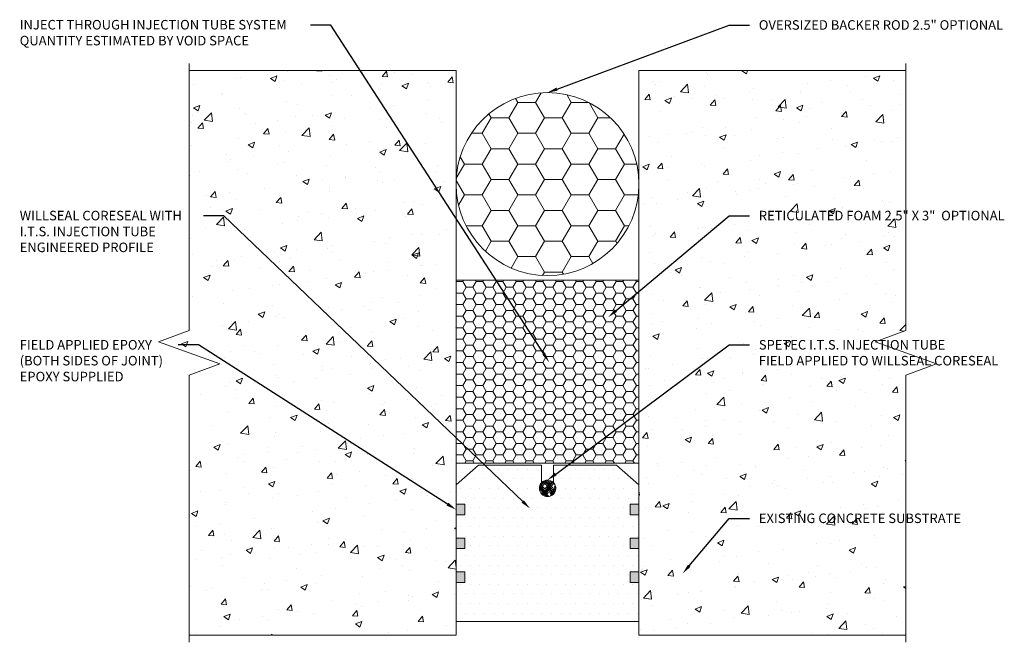
# Model space of a CAD drawing. Extents: x 0.35 to 10.04, y 0.75 to 6.88.
import ezdxf
from ezdxf import colors
from ezdxf.entities.mleader import LeaderData, LeaderLine
from ezdxf.math import Vec2, Vec3

# ---------------------------------------------------------------- set-up
doc = ezdxf.new("R2010")
doc.units = 0
doc.header["$MEASUREMENT"] = 0
for name, color, linetype, lineweight in [('1 - Framework', 7, 'Continuous', 15), ('1 - Framework Hatch', 252, 'Continuous', 9), ('2- Text', 7, 'Continuous', 13), ('Willseal - Foam-Silicone-Epoxy Hatch', 252, 'Continuous', 9), ('Willseal - Joint', 7, 'Continuous', 9)]:
    doc.layers.add(name, color=color, linetype=linetype, lineweight=lineweight)
doc.styles.add('2020Tremco', font='sanss___.ttf', dxfattribs={"height": 0.09375})

# ---------------------------------------------------------------- blocks, each defined once
blk = doc.blocks.new('WC')
at = {"layer": 'Willseal - Foam-Silicone-Epoxy Hatch', "ltscale": 0.4}
h = blk.add_hatch(dxfattribs=at)
h.set_pattern_fill('DOTS', color=256, scale=1.507795, angle=180)
h.set_pattern_definition([(180, (18.82193, 16.77897), (-0.0471186, -0.0942372), [0, -0.0942372])])
edge = h.paths.add_edge_path()
edge.add_line((6.4414, 2.3031), (6.2194, 2.4945))
edge.add_line((6.2194, 2.4945), (5.6019, 2.4945))
edge.add_line((5.6019, 2.4945), (5.6019, 2.3235))
edge.add_arc((5.543, 2.2683), 0.0807, 136.80974, 403.19026, ccw=False)
edge.add_line((5.4842, 2.3235), (5.4842, 2.4945))
edge.add_line((5.4842, 2.4945), (4.8649, 2.4945))
edge.add_line((4.8649, 2.4945), (4.6429, 2.3031))
edge.add_line((4.6429, 2.3031), (4.6429, 2.1118))
edge.add_line((4.6429, 2.1118), (4.7297, 2.1118))
edge.add_line((4.7297, 2.1118), (4.7297, 2.0083))
edge.add_line((4.7297, 2.0083), (4.6429, 2.0083))
edge.add_line((4.6429, 2.0083), (4.6429, 1.7787))
edge.add_line((4.6429, 1.7787), (4.7297, 1.7787))
edge.add_line((4.7297, 1.7787), (4.7297, 1.6753))
edge.add_line((4.7297, 1.6753), (4.6429, 1.6753))
edge.add_line((4.6429, 1.6753), (4.6429, 1.4457))
edge.add_line((4.6429, 1.4457), (4.7297, 1.4457))
edge.add_line((4.7297, 1.4457), (4.7297, 1.3422))
edge.add_line((4.7297, 1.3422), (4.6429, 1.3422))
edge.add_line((4.6429, 1.3422), (4.6429, 0.9595))
edge.add_line((4.6429, 0.9595), (6.4414, 0.9595))
edge.add_line((6.4414, 0.9595), (6.4414, 1.3422))
edge.add_line((6.4414, 1.3422), (6.3546, 1.3422))
edge.add_line((6.3546, 1.3422), (6.3546, 1.4457))
edge.add_line((6.3546, 1.4457), (6.4414, 1.4457))
edge.add_line((6.4414, 1.4457), (6.4414, 1.6753))
edge.add_line((6.4414, 1.6753), (6.3546, 1.6753))
edge.add_line((6.3546, 1.6753), (6.3546, 1.7787))
edge.add_line((6.3546, 1.7787), (6.4414, 1.7787))
edge.add_line((6.4414, 1.7787), (6.4414, 2.0083))
edge.add_line((6.4414, 2.0083), (6.3546, 2.0083))
edge.add_line((6.3546, 2.0083), (6.3546, 2.1118))
edge.add_line((6.3546, 2.1118), (6.4414, 2.1118))
edge.add_line((6.4414, 2.1118), (6.4414, 2.3031))
at = {"layer": 'Willseal - Foam-Silicone-Epoxy Hatch', "ltscale": 0.4, "transparency": 33554687}
h = blk.add_hatch(color=256, dxfattribs=at)
h.dxf.hatch_style = 1
h.paths.add_polyline_path([(4.6429, 1.3422), (4.7297, 1.3422), (4.7297, 1.4457), (4.6429, 1.4457)])
h.paths.add_polyline_path([(4.6429, 1.6753), (4.7297, 1.6753), (4.7297, 1.7787), (4.6429, 1.7787)])
h.paths.add_polyline_path([(4.6429, 2.0083), (4.7297, 2.0083), (4.7297, 2.1118), (4.6429, 2.1118)])
h.paths.add_polyline_path([(6.3546, 1.3422), (6.4414, 1.3422), (6.4414, 1.4457), (6.3546, 1.4457)])
h.paths.add_polyline_path([(6.3546, 1.6753), (6.4414, 1.6753), (6.4414, 1.7787), (6.3546, 1.7787)])
h.paths.add_polyline_path([(6.3546, 2.0083), (6.4414, 2.0083), (6.4414, 2.1118), (6.3546, 2.1118)])
at = {"layer": 'Willseal - Joint', "ltscale": 0.4}
for p, q in [((4.6429, 2.3031), (4.8649, 2.4945)), ((6.4414, 2.3031), (6.2194, 2.4945))]:
    blk.add_line(p, q, dxfattribs=at)
blk.add_lwpolyline([(4.8649, 2.4945), (5.4842, 2.4945), (5.4842, 2.3235, 2.310325), (5.6019, 2.3235), (5.6019, 2.4945), (6.2194, 2.4945)], format="xyb", dxfattribs=at)
blk.add_lwpolyline([(6.4414, 2.3031), (6.4414, 2.1118), (6.3546, 2.1118), (6.3546, 2.0083), (6.4414, 2.0083), (6.4414, 1.7787), (6.3546, 1.7787), (6.3546, 1.6753), (6.4414, 1.6753), (6.4414, 1.4457), (6.3546, 1.4457), (6.3546, 1.3422), (6.4414, 1.3422), (6.4414, 0.9595), (4.6429, 0.9595), (4.6429, 1.3422), (4.7297, 1.3422), (4.7297, 1.4457), (4.6429, 1.4457), (4.6429, 1.6753), (4.7297, 1.6753), (4.7297, 1.7787), (4.6429, 1.7787), (4.6429, 2.0083), (4.7297, 2.0083), (4.7297, 2.1118), (4.6429, 2.1118), (4.6429, 2.3031)], dxfattribs=at)

msp = doc.modelspace()

# ---------------------------------------------------------------- hatches: boundary and pattern name
at = {"layer": '1 - Framework Hatch', "ltscale": 0.4}
h = msp.add_hatch(dxfattribs=at)
h.set_pattern_fill('AR-CONC', color=256, scale=0.09)
h.paths.add_polyline_path([(4.6429, 6.3772), (2.0183, 6.3772), (2.0183, 3.8195), (1.7176, 3.71), (2.319, 3.4912), (2.0183, 3.3817), (2.0183, 0.824), (4.6429, 0.824)])
h = msp.add_hatch(dxfattribs=at)
h.set_pattern_fill('AR-CONC', color=256, scale=0.09)
h.paths.add_polyline_path([(9.066, 6.3772), (6.4414, 6.3772), (6.4414, 0.824), (9.066, 0.824), (9.066, 3.3817), (9.3667, 3.4912), (8.7653, 3.71), (9.066, 3.8195)])
h = msp.add_hatch(dxfattribs=at)
h.set_pattern_fill('HONEY', color=256, scale=1.4)
h.paths.add_polyline_path([(6.4414, 5.2598, 1), (4.6429, 5.2598, 1)])
at = {"layer": 'Willseal - Foam-Silicone-Epoxy Hatch', "ltscale": 0.4}
h = msp.add_hatch(dxfattribs=at)
h.set_pattern_fill('HONEY', color=256, scale=0.525321)
h.set_pattern_definition([(0, (0.90008, 0.093836), (0.0984976, 0.0568676), [0.065665, -0.1313301]), (120, (0.90008, 0.093836), (-0.0984976, 0.0568676), [0.065665, -0.1313301]), (60, (0.90008, 0.093836), (2e-17, 0.11373524), [-0.1313301, 0.065665])])
h.paths.add_polyline_path([(4.6429, 4.3141), (4.6429, 2.5156), (6.4414, 2.5156), (6.4414, 4.3141)])

# ---------------------------------------------------------------- linework, layer by layer
at = {"layer": '1 - Framework', "ltscale": 0.4}
for p, q in [((4.6429, 6.3772), (2.0183, 6.3772)), ((6.4414, 6.3772), (9.066, 6.3772))]:
    msp.add_line(p, q, dxfattribs=at)
at = {"layer": '1 - Framework'}
for points in [[(2.0183, 0.824), (4.6429, 0.824), (4.6429, 6.3772)], [(9.066, 0.824), (6.4414, 0.824), (6.4414, 6.3772)]]:
    msp.add_lwpolyline(points, dxfattribs=at)
at = {"layer": 'Willseal - Joint', "linetype": 'Continuous', "ltscale": 0.4}
for points in [[(2.0183, 0.7539), (2.0183, 3.3817), (2.319, 3.4912), (1.7176, 3.71), (2.0183, 3.8195), (2.0183, 6.4473)], [(9.066, 0.7539), (9.066, 3.3817), (9.3667, 3.4912), (8.7653, 3.71), (9.066, 3.8195), (9.066, 6.4473)]]:
    msp.add_lwpolyline(points, dxfattribs=at)
at = {"layer": 'Willseal - Joint', "ltscale": 0.4}
msp.add_lwpolyline([(4.6429, 4.3141), (6.4414, 4.3141), (6.4414, 2.5156), (4.6429, 2.5156)], close=True, dxfattribs=at)
msp.add_circle((5.5422, 5.2598), 0.8993, dxfattribs=at)

# ---------------------------------------------------------------- next in the draw order: leaders
at = {"layer": '2- Text', "ltscale": 0.4}
ml = msp.add_multileader_mtext('Standard', dxfattribs=at)
ml.set_content('OVERSIZED BACKER ROD 2.5" OPTIONAL', color=256, style='2020Tremco')
ml.set_leader_properties()
ml.build(insert=Vec2(0, 0))
ml.multileader.update_dxf_attribs({"dogleg_length": 0.2, "arrow_head_size": 0.1})
ctx = ml.context
ctx.base_point, ctx.char_height, ctx.arrow_head_size, ctx.landing_gap_size, ctx.plane_origin = Vec3(7.5306, 6.8233), 0.09375, 0.1, 0.09, Vec3(5.5422, 6.1591)
notes = []
notes.append((ctx, [(1, (1, 1, 0), (7.3306, 6.8233), (1, 0), 0.2, [(0, [(5.5422, 6.1591)], 0, [])])]))
ctx.mtext.insert, ctx.mtext.flow_direction = Vec3(7.6206, 6.8716), 5
ctx.mtext.has_bg_fill, ctx.mtext.bg_color, ctx.mtext.bg_scale_factor, ctx.mtext.bg_transparency, ctx.mtext.use_window_bg_color = 1, -1027028792, 1.5, 0, 1
ml = msp.add_multileader_mtext('Standard', dxfattribs=at)
ml.set_content('WILLSEAL CORESEAL WITH \\PI.T.S. INJECTION TUBE\\PENGINEERED PROFILE', color=256, style='2020Tremco')
ml.set_leader_properties()
ml.build(insert=Vec2(0, 0))
ml.multileader.update_dxf_attribs({"dogleg_length": 0.2, "arrow_head_size": 0.1})
ctx = ml.context
ctx.base_point, ctx.char_height, ctx.arrow_head_size, ctx.landing_gap_size, ctx.plane_origin = Vec3(0.2612, 4.9487), 0.09375, 0.1, 0.09, Vec3(4.2628, 2.4192)
notes.append((ctx, [(0, (1, 1, 0), (2.3578, 4.9487), (-1, 0), 0.2, [(0, [(5.3713, 2.0693)], 0, [])])]))
ctx.mtext.insert, ctx.mtext.flow_direction = Vec3(0.3512, 4.997), 5
ctx.mtext.has_bg_fill, ctx.mtext.bg_color, ctx.mtext.bg_scale_factor, ctx.mtext.bg_transparency, ctx.mtext.use_window_bg_color = 1, -1027028792, 1.5, 0, 1
ml = msp.add_multileader_mtext('Standard', dxfattribs=at)
ml.set_content('RETICULATED FOAM 2.5" X 3"  OPTIONAL', color=256, style='2020Tremco')
ml.set_leader_properties()
ml.build(insert=Vec2(0, 0))
ml.multileader.update_dxf_attribs({"dogleg_length": 0.2, "arrow_head_size": 0.1})
ctx = ml.context
ctx.base_point, ctx.char_height, ctx.arrow_head_size, ctx.landing_gap_size, ctx.plane_origin = Vec3(7.5306, 4.9487), 0.09375, 0.1, 0.09, Vec3(5.5591, 3.4652)
notes.append((ctx, [(0, (1, 1, 0), (7.3306, 4.9487), (1, 0), 0.2, [(0, [(6.1394, 3.9516)], 0, [])])]))
ctx.mtext.insert, ctx.mtext.flow_direction = Vec3(7.6206, 4.997), 5
ctx.mtext.has_bg_fill, ctx.mtext.bg_color, ctx.mtext.bg_scale_factor, ctx.mtext.bg_transparency, ctx.mtext.use_window_bg_color = 1, -1027028792, 1.5, 0, 1
ml = msp.add_multileader_mtext('Standard', dxfattribs=at)
ml.set_content('SPETEC I.T.S. INJECTION TUBE\\PFIELD APPLIED TO WILLSEAL CORESEAL', color=256, style='2020Tremco')
ml.set_leader_properties()
ml.build(insert=Vec2(0, 0))
ml.multileader.update_dxf_attribs({"dogleg_length": 0.2, "arrow_head_size": 0.1})
ctx = ml.context
ctx.base_point, ctx.char_height, ctx.arrow_head_size, ctx.landing_gap_size, ctx.plane_origin = Vec3(7.5306, 3.6783), 0.09375, 0.1, 0.09, Vec3(5.543, 2.349)
notes.append((ctx, [(1, (1, 1, 0), (7.3306, 3.6783), (1, 0), 0.2, [(0, [(5.543, 2.349)], 0, [])])]))
ctx.mtext.insert, ctx.mtext.flow_direction = Vec3(7.6206, 3.7266), 5
ctx.mtext.has_bg_fill, ctx.mtext.bg_color, ctx.mtext.bg_scale_factor, ctx.mtext.bg_transparency, ctx.mtext.use_window_bg_color = 1, -1027028792, 1.5, 0, 1
ml = msp.add_multileader_mtext('Standard', dxfattribs=at)
ml.set_content('EXISTING CONCRETE SUBSTRATE', color=256, style='2020Tremco')
ml.set_leader_properties()
ml.build(insert=Vec2(0, 0))
ml.multileader.update_dxf_attribs({"dogleg_length": 0.2, "arrow_head_size": 0.1})
ctx = ml.context
ctx.base_point, ctx.char_height, ctx.arrow_head_size, ctx.landing_gap_size, ctx.plane_origin = Vec3(7.5306, 1.972), 0.09375, 0.1, 0.09, Vec3(7.0523, 1.3819)
notes.append((ctx, [(0, (1, 1, 0), (7.3306, 1.972), (1, 0), 0.2, [(0, [(6.8716, 1.4303)], 0, [])])]))
ctx.mtext.insert, ctx.mtext.flow_direction = Vec3(7.6206, 2.0203), 5
ctx.mtext.has_bg_fill, ctx.mtext.bg_color, ctx.mtext.bg_scale_factor, ctx.mtext.bg_transparency, ctx.mtext.use_window_bg_color = 1, -1027028792, 1.5, 0, 1
for ctx, leaders in notes:
    for number, flags, end, landing, length, lines in leaders:
        leader = LeaderData()
        leader.index, (leader.has_last_leader_line, leader.has_dogleg_vector, leader.attachment_direction) = number, flags
        leader.last_leader_point, leader.dogleg_vector, leader.dogleg_length = Vec3(end), Vec3(landing), length
        for number, points, colour, breaks in lines:
            line = LeaderLine()
            line.index, line.vertices, line.color, line.breaks = number, Vec3.list(points), colors.encode_raw_color(colour), breaks
            leader.lines.append(line)
        ctx.leaders.append(leader)

# ---------------------------------------------------------------- next in the draw order: hatches: boundary and pattern name
at = {"layer": 'Willseal - Joint', "ltscale": 0.4}
h = msp.add_hatch(dxfattribs=at)
h.set_pattern_fill('HOUND', color=256, scale=0.2, angle=45)
h.paths.add_polyline_path([(5.4623, 2.2683, 1), (5.6237, 2.2683, 1)])

# ---------------------------------------------------------------- next in the draw order: linework, layer by layer
msp.add_circle((5.543, 2.2683), 0.0807, dxfattribs=at)

# ---------------------------------------------------------------- next in the draw order: leaders
at = {"layer": '2- Text', "ltscale": 0.4}
ml = msp.add_multileader_mtext('Standard', dxfattribs=at)
ml.set_content('FIELD APPLIED EPOXY\\P(BOTH SIDES OF JOINT)\\PEPOXY SUPPLIED', color=256, style='2020Tremco')
ml.set_leader_properties()
ml.build(insert=Vec2(0, 0))
ml.multileader.update_dxf_attribs({"dogleg_length": 0.2, "arrow_head_size": 0.1})
ctx = ml.context
ctx.base_point, ctx.char_height, ctx.arrow_head_size, ctx.landing_gap_size, ctx.plane_origin = Vec3(0.2612, 3.6783), 0.09375, 0.1, 0.09, Vec3(4.4499, 3.1346)
notes = []
notes.append((ctx, [(0, (1, 1, 0), (2.1083, 3.6783), (-1, 0), 0.2, [(0, [(4.6429, 2.0587)], 0, [])])]))
ctx.mtext.insert, ctx.mtext.flow_direction = Vec3(0.3512, 3.7266), 5
ctx.mtext.has_bg_fill, ctx.mtext.bg_color, ctx.mtext.bg_scale_factor, ctx.mtext.bg_transparency, ctx.mtext.use_window_bg_color = 1, -1027028792, 1.5, 0, 1
for ctx, leaders in notes:
    for number, flags, end, landing, length, lines in leaders:
        leader = LeaderData()
        leader.index, (leader.has_last_leader_line, leader.has_dogleg_vector, leader.attachment_direction) = number, flags
        leader.last_leader_point, leader.dogleg_vector, leader.dogleg_length = Vec3(end), Vec3(landing), length
        for number, points, colour, breaks in lines:
            line = LeaderLine()
            line.index, line.vertices, line.color, line.breaks = number, Vec3.list(points), colors.encode_raw_color(colour), breaks
            leader.lines.append(line)
        ctx.leaders.append(leader)

# ---------------------------------------------------------------- next in the draw order: block references
at = {"layer": '2- Text'}
msp.add_blockref('WC', (0, 0), dxfattribs=at)

# ---------------------------------------------------------------- next in the draw order: leaders
at = {"layer": '2- Text', "ltscale": 0.4}
ml = msp.add_multileader_mtext('Standard', dxfattribs=at)
ml.set_content('INJECT THROUGH INJECTION TUBE SYSTEM\\PQUANTITY ESTIMATED BY VOID SPACE', color=256, style='2020Tremco')
ml.set_leader_properties()
ml.build(insert=Vec2(0, 0))
ml.multileader.update_dxf_attribs({"dogleg_length": 0.2, "arrow_head_size": 0.1})
ctx = ml.context
ctx.base_point, ctx.char_height, ctx.arrow_head_size, ctx.landing_gap_size, ctx.plane_origin = Vec3(0.2612, 6.8233), 0.09375, 0.1, 0.09, Vec3(5.1187, 4.0709)
notes = []
notes.append((ctx, [(0, (1, 1, 0), (3.4128, 6.8233), (-1, 0), 0.2, [(0, [(5.5591, 3.5065)], 0, [])])]))
ctx.mtext.insert, ctx.mtext.flow_direction = Vec3(0.3512, 6.874), 5
ctx.mtext.has_bg_fill, ctx.mtext.bg_color, ctx.mtext.bg_scale_factor, ctx.mtext.bg_transparency, ctx.mtext.use_window_bg_color = 1, -1027028792, 1.5, 0, 1
for ctx, leaders in notes:
    for number, flags, end, landing, length, lines in leaders:
        leader = LeaderData()
        leader.index, (leader.has_last_leader_line, leader.has_dogleg_vector, leader.attachment_direction) = number, flags
        leader.last_leader_point, leader.dogleg_vector, leader.dogleg_length = Vec3(end), Vec3(landing), length
        for number, points, colour, breaks in lines:
            line = LeaderLine()
            line.index, line.vertices, line.color, line.breaks = number, Vec3.list(points), colors.encode_raw_color(colour), breaks
            leader.lines.append(line)
        ctx.leaders.append(leader)

doc.saveas('drawing.dxf')
